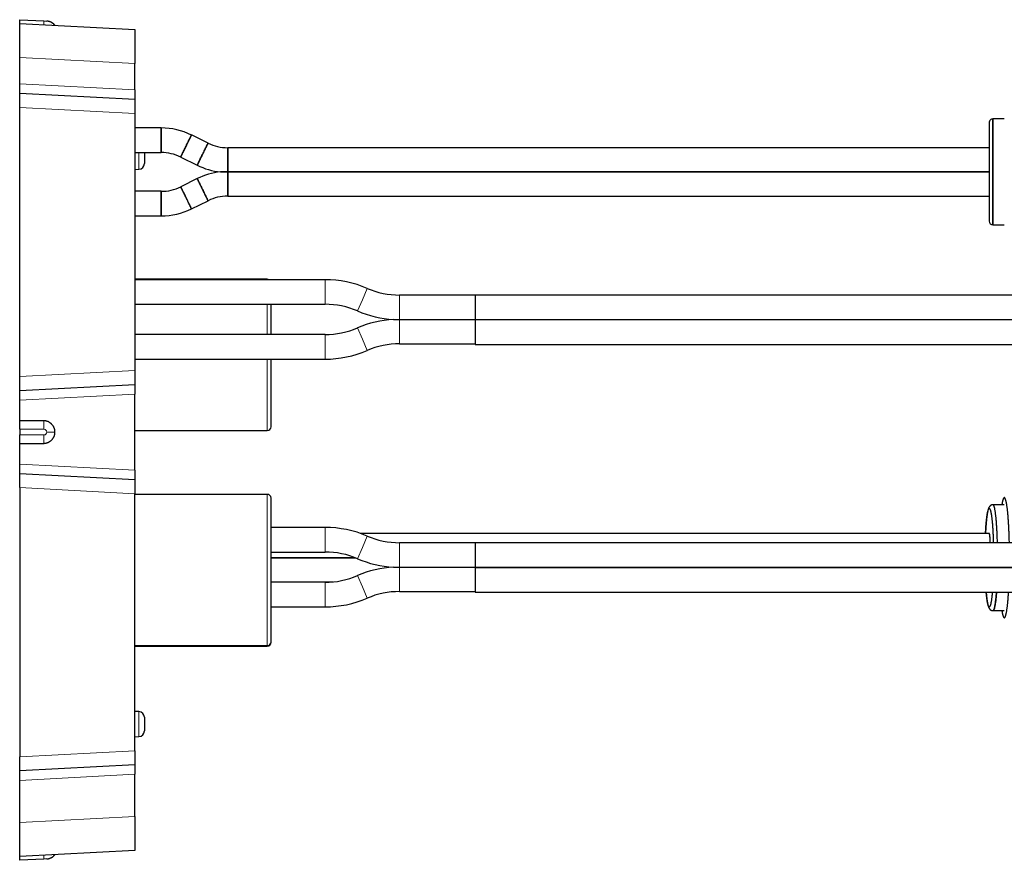
# Model space of a CAD drawing. Units: millimetres. Extents: x 8 to 327, y 12 to 196.
# Drawn here: x 235 to 287, y 152 to 196 of the extents above; entities that cross this region are included whole.
import ezdxf

# ---------------------------------------------------------------- set-up
doc = ezdxf.new("R2010")
doc.units = ezdxf.units.MM

msp = doc.modelspace()

# ---------------------------------------------------------------- linework, layer by layer
at = {"color": 7, "linetype": 'Continuous', "lineweight": 30}
for p, q in [((234.799, 196.485), (236.081, 196.418)), ((234.799, 196.285), (234.799, 196.485)), ((236.081, 196.418), (236.231, 196.41)), ((234.799, 196.285), (240.899, 195.965)), ((234.799, 194.487), (234.799, 196.285)), ((236.241, 196.409), (236.231, 196.41)), ((240.899, 195.965), (240.899, 194.167)), ((234.799, 193.093), (234.799, 194.487)), ((240.899, 192.774), (240.899, 194.167)), ((234.799, 192.594), (234.799, 193.093)), ((240.899, 192.774), (240.899, 192.274)), ((234.799, 192.594), (240.899, 192.274)), ((234.799, 191.845), (234.799, 192.594)), ((240.899, 192.274), (240.899, 191.525)), ((234.799, 177.614), (234.799, 191.845)), ((240.899, 191.525), (240.899, 177.933)), ((286.899, 191.235), (286.299, 191.235)), ((242.285, 190.761), (240.899, 190.761)), ((242.285, 190.761), (242.285, 189.461)), ((244.767, 189.957), (243.892, 190.388)), ((286.099, 189.715), (245.808, 189.715)), ((240.899, 189.461), (242.285, 189.461)), ((241.398, 189.461), (241.398, 188.874)), ((243.318, 189.221), (244.193, 188.791)), ((243.38, 189.346), (243.4, 189.387)), ((240.899, 188.567), (241.108, 188.574)), ((286.099, 188.435), (245.808, 188.435)), ((245.808, 188.435), (286.099, 188.435)), ((244.193, 188.079), (243.318, 187.649)), ((244.353, 187.754), (244.371, 187.718)), ((242.285, 187.409), (240.899, 187.409)), ((242.285, 187.409), (242.285, 186.109)), ((242.285, 186.109), (242.285, 187.409)), ((245.808, 187.155), (286.099, 187.155)), ((243.892, 186.482), (244.767, 186.913)), ((244.753, 186.942), (244.758, 186.932)), ((240.899, 186.109), (242.285, 186.109)), ((286.299, 185.635), (286.899, 185.635)), ((247.899, 182.76), (240.899, 182.76)), ((250.96, 182.735), (240.899, 182.735)), ((258.899, 181.926), (254.899, 181.926)), ((294.599, 181.926), (258.899, 181.926)), ((258.899, 181.926), (258.899, 180.635)), ((240.899, 181.435), (250.96, 181.435)), ((248.099, 179.835), (248.099, 181.435)), ((248.099, 180.953), (248.099, 180.953)), ((254.899, 180.635), (258.899, 180.635)), ((258.899, 180.635), (258.899, 179.702)), ((258.899, 180.626), (294.599, 180.626)), ((294.599, 180.608), (258.899, 180.608)), ((250.96, 179.835), (240.899, 179.835)), ((254.899, 179.344), (258.899, 179.344)), ((258.899, 179.702), (258.899, 179.308)), ((258.899, 179.308), (294.599, 179.308)), ((240.899, 178.535), (250.96, 178.535)), ((248.099, 176.86), (248.099, 178.535)), ((240.899, 177.933), (240.899, 177.184)), ((234.799, 176.865), (234.799, 177.614)), ((240.899, 177.184), (234.799, 176.865)), ((240.899, 177.184), (240.899, 176.685)), ((234.799, 176.365), (234.799, 176.865)), ((240.899, 172.669), (240.899, 176.685)), ((248.099, 174.96), (248.099, 176.86)), ((234.799, 175.276), (234.799, 176.365)), ((236.07, 175.276), (234.799, 175.276)), ((234.799, 174.829), (234.799, 175.276)), ((234.799, 174.829), (234.799, 174.529)), ((240.899, 174.76), (247.899, 174.76)), ((234.799, 174.082), (234.799, 174.529)), ((234.799, 174.082), (236.07, 174.082)), ((234.799, 172.988), (234.799, 174.082)), ((234.799, 172.489), (234.799, 172.988)), ((234.799, 171.74), (234.799, 172.489)), ((234.799, 172.489), (240.899, 172.169)), ((240.899, 172.669), (240.899, 172.169)), ((240.899, 172.169), (240.899, 171.42)), ((234.799, 171.74), (234.799, 157.509)), ((240.899, 157.828), (240.899, 171.42)), ((247.899, 171.385), (240.899, 171.385)), ((248.099, 165.485), (248.099, 171.185)), ((286.899, 170.835), (286.304, 170.835)), ((250.96, 169.635), (248.099, 169.635)), ((286.102, 169.315), (252.834, 169.315)), ((258.899, 168.826), (254.899, 168.826)), ((294.599, 168.826), (258.899, 168.826)), ((258.899, 168.826), (258.899, 167.535)), ((248.099, 168.335), (250.96, 168.335)), ((252.546, 168.035), (248.099, 168.035)), ((248.099, 168.035), (252.546, 168.035)), ((254.899, 167.535), (258.899, 167.535)), ((258.899, 167.535), (258.899, 166.602)), ((258.899, 167.526), (294.599, 167.526)), ((294.599, 167.508), (258.899, 167.508)), ((286.158, 167.508), (286.158, 167.526)), ((286.158, 167.508), (286.158, 167.526)), ((286.325, 167.526), (286.324, 167.508)), ((286.325, 167.526), (286.324, 167.508)), ((286.542, 167.526), (286.541, 167.508)), ((286.541, 167.508), (286.542, 167.526)), ((248.099, 166.755), (251.376, 166.755)), ((250.96, 166.735), (248.099, 166.735)), ((254.899, 166.244), (258.899, 166.244)), ((258.899, 166.602), (258.899, 166.208)), ((258.899, 166.208), (294.599, 166.208)), ((248.099, 163.585), (248.099, 165.485)), ((248.099, 165.435), (250.96, 165.435)), ((286.302, 165.235), (286.899, 165.235)), ((240.899, 163.385), (247.899, 163.385)), ((240.899, 163.36), (247.899, 163.36)), ((248.099, 163.56), (248.099, 163.585)), ((241.108, 159.894), (240.899, 159.902)), ((241.398, 159.595), (241.398, 158.874)), ((240.899, 158.567), (241.108, 158.574)), ((234.799, 156.76), (234.799, 157.509)), ((240.899, 157.828), (240.899, 157.079)), ((240.899, 157.079), (234.799, 156.76)), ((240.899, 157.079), (240.899, 156.58)), ((234.799, 156.26), (234.799, 156.76)), ((240.899, 154.351), (240.899, 156.58)), ((234.799, 154.031), (234.799, 156.26)), ((240.899, 154.351), (240.899, 152.554)), ((234.799, 152.234), (234.799, 154.031)), ((240.899, 152.554), (234.799, 152.234)), ((234.799, 152.034), (234.799, 152.234)), ((236.081, 152.101), (234.799, 152.034)), ((236.231, 152.109), (236.081, 152.101))]:
    msp.add_line(p, q, dxfattribs=at)
at = {"color": 252, "linetype": 'Continuous', "lineweight": 0}
for p, q in [((236.07, 196.218), (236.081, 196.418)), ((240.899, 194.167), (234.799, 194.487)), ((234.799, 193.093), (240.899, 192.774)), ((240.899, 191.525), (234.799, 191.845)), ((241.108, 189.234), (241.108, 189.461)), ((241.108, 188.574), (241.108, 189.234)), ((247.899, 182.735), (247.899, 182.76)), ((250.96, 182.735), (250.96, 182.085)), ((250.96, 182.085), (250.96, 181.435)), ((253.186, 182.278), (252.93, 181.68)), ((254.899, 181.926), (254.899, 180.635)), ((247.899, 179.835), (247.899, 181.435)), ((252.93, 181.68), (252.673, 181.083)), ((254.899, 180.635), (254.899, 179.344)), ((250.96, 179.835), (250.96, 179.185)), ((252.673, 180.187), (252.93, 179.589)), ((252.93, 179.589), (253.186, 178.992)), ((250.96, 179.185), (250.96, 178.535)), ((247.899, 174.76), (247.899, 178.535)), ((234.799, 177.614), (240.899, 177.933)), ((240.899, 176.685), (234.799, 176.365)), ((236.081, 174.829), (234.799, 174.829)), ((236.667, 174.679), (236.231, 174.679)), ((234.799, 174.529), (236.081, 174.529)), ((234.799, 172.988), (240.899, 172.669)), ((240.899, 171.42), (234.799, 171.74)), ((247.899, 163.385), (247.899, 171.385)), ((250.96, 169.635), (250.96, 168.985)), ((250.96, 168.985), (250.96, 168.335)), ((253.186, 169.178), (252.93, 168.58)), ((254.899, 168.826), (254.899, 167.535)), ((252.93, 168.58), (252.673, 167.983)), ((254.899, 167.535), (254.899, 166.244)), ((250.96, 166.735), (250.96, 166.085)), ((252.673, 167.087), (252.93, 166.489)), ((252.93, 166.489), (253.186, 165.892)), ((250.96, 166.085), (250.96, 165.435)), ((247.899, 163.36), (247.899, 163.385)), ((241.108, 159.234), (241.108, 159.894)), ((241.108, 158.574), (241.108, 159.234)), ((234.799, 157.509), (240.899, 157.828)), ((240.899, 156.58), (234.799, 156.26)), ((234.799, 154.031), (240.899, 154.351)), ((236.081, 152.101), (236.07, 152.3))]:
    msp.add_line(p, q, dxfattribs=at)
at = {"color": 7, "linetype": 'Continuous', "lineweight": 30, "flags": 128}
for points in [[(243.327, 189.238), (243.324, 189.232), (243.319, 189.224), (243.318, 189.221), (243.319, 189.224), (243.324, 189.232), (243.33, 189.246), (243.34, 189.265), (243.352, 189.29), (243.366, 189.319), (243.383, 189.353), (243.402, 189.392), (243.423, 189.434), (243.446, 189.48), (243.47, 189.529), (243.495, 189.581), (243.522, 189.635), (243.549, 189.691), (243.577, 189.747), (243.605, 189.804), (243.633, 189.862), (243.661, 189.918), (243.688, 189.974), (243.715, 190.028), (243.74, 190.079), (243.764, 190.128), (243.787, 190.174), (243.808, 190.217), (243.827, 190.255), (243.843, 190.289), (243.858, 190.319), (243.87, 190.343), (243.879, 190.363), (243.886, 190.376), (243.89, 190.385), (243.892, 190.388), (243.892, 190.388)], [(244.194, 188.791), (244.194, 188.792), (244.198, 188.8), (244.205, 188.814), (244.214, 188.834), (244.227, 188.86), (244.243, 188.892), (244.262, 188.93), (244.282, 188.972), (244.306, 189.019), (244.331, 189.07), (244.357, 189.124), (244.385, 189.181), (244.415, 189.241), (244.445, 189.302), (244.475, 189.363), (244.505, 189.425), (244.535, 189.486), (244.565, 189.546), (244.593, 189.604), (244.62, 189.659), (244.646, 189.712), (244.67, 189.76), (244.692, 189.804), (244.711, 189.843), (244.728, 189.877), (244.742, 189.906), (244.753, 189.928), (244.761, 189.944), (244.765, 189.954), (244.767, 189.957), (244.767, 189.957)], [(244.194, 188.079), (244.194, 188.078), (244.198, 188.07), (244.205, 188.057), (244.214, 188.036), (244.227, 188.01), (244.243, 187.978), (244.262, 187.94), (244.282, 187.898), (244.306, 187.851), (244.331, 187.8), (244.357, 187.746), (244.385, 187.689), (244.415, 187.629), (244.445, 187.568), (244.475, 187.507), (244.505, 187.445), (244.535, 187.384), (244.565, 187.324), (244.593, 187.266), (244.62, 187.211), (244.646, 187.158), (244.67, 187.11), (244.692, 187.066), (244.711, 187.027), (244.728, 186.993), (244.742, 186.964), (244.753, 186.942), (244.761, 186.926), (244.765, 186.916), (244.767, 186.913), (244.767, 186.913)], [(236.231, 152.109), (236.256, 152.11), (236.277, 152.113)]]:
    msp.add_lwpolyline(points, dxfattribs=at)
at = {"color": 7, "linetype": 'Continuous', "lineweight": 30}
for centre, radius, start, end in [((236.199, 195.811), 0.6, 38.8103, 73.495), ((286.299, 191.035), 0.2, 89.9989, 180), ((242.285, 187.121), 3.64, 63.8143, 90), ((245.808, 192.075), 2.36, 243.8142, 270), ((242.285, 187.121), 2.34, 63.8143, 90), ((241.098, 188.874), 0.3, 272, 0), ((245.808, 192.075), 3.66, 243.8141, 264.0088), ((245.808, 184.795), 3.66, 95.9898, 116.1858), ((242.285, 189.749), 2.34, 270, 296.1857), ((245.808, 184.795), 2.36, 90, 116.1857), ((242.285, 189.749), 3.64, 270, 296.1857), ((286.299, 185.835), 0.2, 180, 269.9989), ((247.899, 182.56), 0.2, 61.0161, 90), ((250.96, 177.085), 5.65, 66.798, 90), ((254.899, 186.276), 4.35, 246.798, 270), ((250.96, 177.085), 4.35, 66.798, 90), ((254.899, 186.276), 5.65, 246.798, 266.805), ((254.899, 174.994), 5.65, 93.195, 113.202), ((250.96, 184.185), 4.35, 270, 293.202), ((254.899, 174.994), 4.35, 90, 113.202), ((250.96, 184.185), 5.65, 270, 293.202), ((247.899, 174.96), 0.2, 270, 0), ((247.899, 171.185), 0.2, 360, 90), ((250.96, 163.985), 5.65, 66.798, 90), ((254.899, 173.176), 4.35, 246.798, 270), ((250.96, 163.985), 4.35, 66.798, 90), ((254.899, 173.176), 5.65, 246.798, 266.805), ((254.899, 161.894), 5.65, 93.195, 113.202), ((250.96, 171.085), 4.35, 270, 293.202), ((254.899, 161.894), 4.35, 90, 113.202), ((250.96, 171.085), 5.65, 270, 293.202), ((247.899, 163.585), 0.2, 270, 0), ((247.899, 163.56), 0.2, 270, 0), ((241.098, 159.595), 0.3, 0, 88), ((241.098, 158.874), 0.3, 272, 0), ((236.199, 152.708), 0.6, 285.592, 321.1897)]:
    msp.add_arc(centre, radius, start, end, dxfattribs=at)
at = {"color": 252, "linetype": 'Continuous', "lineweight": 0}
for centre, radius, start, end in [((227.858, 174.86), 8.223, 359.7821, 2.8994), ((236.081, 174.679), 0.15, 0, 90), ((236.081, 174.679), 0.15, 270, 0), ((227.858, 174.498), 8.223, 357.1006, 0.2179)]:
    msp.add_arc(centre, radius, start, end, dxfattribs=at)
at = {"color": 7, "linetype": 'Continuous', "lineweight": 30}
for points, knots in [([(236.664, 196.187), (236.657, 196.196), (236.642, 196.213), (236.619, 196.237), (236.596, 196.259), (236.574, 196.278), (236.552, 196.294), (236.532, 196.309), (236.514, 196.32), (236.497, 196.33), (236.482, 196.339), (236.467, 196.347), (236.452, 196.354), (236.434, 196.362), (236.412, 196.371), (236.387, 196.38), (236.362, 196.388), (236.341, 196.394), (236.324, 196.397), (236.311, 196.4), (236.299, 196.402), (236.285, 196.404), (236.271, 196.406), (236.255, 196.408), (236.244, 196.409), (236.238, 196.409)], [0, 0, 0, 0, 0.067221, 0.136109, 0.200055, 0.258993, 0.312889, 0.361741, 0.405568, 0.444405, 0.478539, 0.511854, 0.545676, 0.579983, 0.632298, 0.685566, 0.739175, 0.789986, 0.817556, 0.844076, 0.869559, 0.89557, 0.925822, 0.960693, 1, 1, 1, 1]), ([(242.285, 189.472), (242.285, 189.475), (242.285, 189.483), (242.285, 189.509), (242.285, 189.547), (242.285, 189.594), (242.285, 189.65), (242.285, 189.714), (242.285, 189.785), (242.285, 189.862), (242.285, 189.942), (242.285, 190.026), (242.285, 190.111), (242.285, 190.196), (242.285, 190.28), (242.285, 190.361), (242.285, 190.437), (242.285, 190.508), (242.285, 190.572), (242.285, 190.628), (242.285, 190.676), (242.285, 190.713), (242.285, 190.741), (242.285, 190.758), (242.285, 190.76), (242.285, 190.761)], [0, 0, 0, 0, 0.030985, 0.075031, 0.119077, 0.163123, 0.20717, 0.251216, 0.295262, 0.339308, 0.383354, 0.4274, 0.471446, 0.515492, 0.559539, 0.603585, 0.647631, 0.691677, 0.735723, 0.779769, 0.823815, 0.867862, 0.911908, 0.955954, 1, 1, 1, 1]), ([(286.099, 191.035), (286.099, 191.034), (286.099, 191.033), (286.099, 191.024), (286.099, 191.008), (286.099, 190.987), (286.099, 190.959), (286.099, 190.925), (286.099, 190.884), (286.099, 190.838), (286.099, 190.786), (286.099, 190.729), (286.099, 190.666), (286.099, 190.598), (286.099, 190.525), (286.099, 190.447), (286.099, 190.363), (286.099, 190.274), (286.099, 190.181), (286.099, 190.085), (286.099, 189.984), (286.099, 189.881), (286.099, 189.773), (286.099, 189.662), (286.099, 189.548), (286.099, 189.43), (286.099, 189.311), (286.099, 189.189), (286.099, 189.066), (286.099, 188.943), (286.099, 188.817), (286.099, 188.691), (286.099, 188.563), (286.099, 188.478), (286.099, 188.435)], [0, 0, 0, 0, 0.031463, 0.062717, 0.093834, 0.124887, 0.155955, 0.187113, 0.218437, 0.250002, 0.281522, 0.312813, 0.34395, 0.375009, 0.406067, 0.4372, 0.468485, 0.499997, 0.531465, 0.562719, 0.593832, 0.624883, 0.655946, 0.687098, 0.718416, 0.749974, 0.781502, 0.8128, 0.843942, 0.875006, 0.906067, 0.937202, 0.968488, 1, 1, 1, 1]), ([(243.892, 190.388), (243.891, 190.387), (243.89, 190.385), (243.883, 190.369), (243.871, 190.345), (243.854, 190.311), (243.833, 190.268), (243.808, 190.218), (243.78, 190.16), (243.749, 190.097), (243.715, 190.028), (243.679, 189.956), (243.642, 189.881), (243.605, 189.804), (243.567, 189.728), (243.53, 189.653), (243.495, 189.58), (243.461, 189.512), (243.43, 189.448), (243.401, 189.391), (243.377, 189.34), (243.356, 189.298), (243.339, 189.264), (243.33, 189.245), (243.327, 189.239), (243.327, 189.238)], [0, 0, 0, 0, 0.045108, 0.090216, 0.135323, 0.180431, 0.225539, 0.270647, 0.315755, 0.360863, 0.40597, 0.451078, 0.496186, 0.541294, 0.586402, 0.631509, 0.676617, 0.721725, 0.766833, 0.811941, 0.857049, 0.902156, 0.947264, 0.992372, 1, 1, 1, 1]), ([(243.562, 189.716), (243.557, 189.708), (243.549, 189.69), (243.541, 189.674), (243.537, 189.665)], [0, 0, 0, 0, 0.499686, 1, 1, 1, 1]), ([(244.767, 189.957), (244.767, 189.957), (244.766, 189.955), (244.761, 189.945), (244.753, 189.929), (244.742, 189.907), (244.728, 189.878), (244.711, 189.844), (244.692, 189.805), (244.67, 189.761), (244.646, 189.712), (244.621, 189.66), (244.593, 189.604), (244.565, 189.546), (244.535, 189.486), (244.505, 189.425), (244.475, 189.363), (244.444, 189.301), (244.415, 189.241), (244.385, 189.181), (244.357, 189.124), (244.33, 189.069), (244.305, 189.018), (244.282, 188.971), (244.261, 188.929), (244.243, 188.891), (244.227, 188.859), (244.214, 188.833), (244.204, 188.812), (244.197, 188.799), (244.194, 188.791), (244.194, 188.791), (244.194, 188.791)], [0, 0, 0, 0, 0.033724, 0.067448, 0.101172, 0.134896, 0.16862, 0.202344, 0.236068, 0.269792, 0.303516, 0.33724, 0.370964, 0.404688, 0.438412, 0.472136, 0.50586, 0.539583, 0.573307, 0.607031, 0.640755, 0.674479, 0.708203, 0.741927, 0.775651, 0.809375, 0.843099, 0.876823, 0.910547, 0.944271, 0.977995, 1, 1, 1, 1]), ([(244.767, 189.957), (244.767, 189.956), (244.766, 189.955), (244.759, 189.942), (244.749, 189.921), (244.736, 189.894), (244.725, 189.871), (244.719, 189.861)], [0, 0, 0, 0, 0.2069296, 0.4138592, 0.6207888, 0.8277184, 1, 1, 1, 1]), ([(243.327, 189.238), (243.327, 189.239), (243.33, 189.245), (243.339, 189.265), (243.355, 189.295), (243.368, 189.322), (243.374, 189.335)], [0, 0, 0, 0, 0.054789, 0.387805, 0.720821, 1, 1, 1, 1]), ([(243.374, 189.335), (243.371, 189.33), (243.363, 189.313), (243.352, 189.289), (243.34, 189.265), (243.332, 189.25), (243.329, 189.244), (243.329, 189.243)], [0, 0, 0, 0, 0.123449, 0.397146, 0.670844, 0.944541, 1, 1, 1, 1]), ([(243.456, 189.503), (243.453, 189.495), (243.445, 189.48), (243.439, 189.466), (243.435, 189.459)], [0, 0, 0, 0, 0.499776, 1, 1, 1, 1]), ([(244.306, 189.02), (244.301, 189.009), (244.287, 188.981), (244.266, 188.939), (244.244, 188.895), (244.226, 188.858), (244.212, 188.828), (244.205, 188.815), (244.202, 188.809)], [0, 0, 0, 0, 0.097516, 0.278013, 0.45851, 0.639006, 0.819503, 1, 1, 1, 1]), ([(245.808, 188.435), (245.797, 188.435), (245.775, 188.435), (245.744, 188.435), (245.715, 188.435), (245.691, 188.435), (245.672, 188.435), (245.656, 188.435), (245.64, 188.435), (245.624, 188.435), (245.607, 188.435), (245.587, 188.435), (245.564, 188.435), (245.539, 188.435), (245.517, 188.435), (245.497, 188.435), (245.476, 188.435), (245.456, 188.435), (245.439, 188.435), (245.429, 188.435), (245.425, 188.435), (245.426, 188.435), (245.426, 188.435)], [0, 0, 0, 0, 0.076866, 0.147187, 0.211038, 0.273063, 0.308429, 0.344529, 0.381386, 0.419023, 0.457461, 0.496721, 0.559797, 0.618873, 0.674138, 0.725823, 0.774214, 0.839753, 0.896891, 0.948291, 0.997569, 1, 1, 1, 1]), ([(245.426, 188.435), (245.426, 188.435), (245.426, 188.435), (245.429, 188.435), (245.437, 188.435), (245.447, 188.435), (245.456, 188.435), (245.466, 188.435), (245.48, 188.435), (245.497, 188.435), (245.517, 188.435), (245.539, 188.435), (245.564, 188.435), (245.596, 188.435), (245.635, 188.435), (245.677, 188.435), (245.719, 188.435), (245.762, 188.435), (245.792, 188.435), (245.808, 188.435)], [0, 0, 0, 0, 0.002403, 0.051629, 0.103008, 0.130718, 0.160244, 0.191886, 0.225887, 0.274227, 0.325884, 0.381146, 0.440242, 0.503363, 0.608414, 0.707725, 0.797693, 0.89218, 1, 1, 1, 1]), ([(286.099, 188.435), (286.099, 188.392), (286.099, 188.307), (286.099, 188.179), (286.099, 188.053), (286.099, 187.927), (286.099, 187.804), (286.099, 187.681), (286.099, 187.559), (286.099, 187.439), (286.099, 187.322), (286.099, 187.208), (286.099, 187.097), (286.099, 186.99), (286.099, 186.886), (286.099, 186.786), (286.099, 186.689), (286.099, 186.596), (286.099, 186.507), (286.099, 186.424), (286.099, 186.345), (286.099, 186.272), (286.099, 186.204), (286.099, 186.142), (286.099, 186.084), (286.099, 186.032), (286.099, 185.986), (286.099, 185.946), (286.099, 185.911), (286.099, 185.884), (286.099, 185.862), (286.099, 185.846), (286.099, 185.838), (286.099, 185.834), (286.099, 185.835), (286.099, 185.835)], [0, 0, 0, 0, 0.031511, 0.062799, 0.093939, 0.125007, 0.15608, 0.187235, 0.218548, 0.250093, 0.28158, 0.312846, 0.343963, 0.375009, 0.40606, 0.437192, 0.468483, 0.500006, 0.531474, 0.562728, 0.593843, 0.624896, 0.655962, 0.687119, 0.718443, 0.750007, 0.781526, 0.812816, 0.843952, 0.87501, 0.906066, 0.937199, 0.968483, 0.999994, 1, 1, 1, 1]), ([(286.299, 185.635), (286.299, 185.636), (286.299, 185.637), (286.299, 185.647), (286.299, 185.664), (286.299, 185.688), (286.299, 185.718), (286.299, 185.755), (286.299, 185.798), (286.299, 185.847), (286.299, 185.903), (286.299, 185.965), (286.299, 186.032), (286.299, 186.106), (286.299, 186.185), (286.299, 186.27), (286.299, 186.36), (286.299, 186.454), (286.299, 186.554), (286.299, 186.658), (286.299, 186.766), (286.299, 186.879), (286.299, 186.995), (286.299, 187.115), (286.299, 187.237), (286.299, 187.363), (286.299, 187.491), (286.299, 187.622), (286.299, 187.754), (286.299, 187.889), (286.299, 188.024), (286.299, 188.16), (286.299, 188.298), (286.299, 188.389), (286.299, 188.435)], [0, 0, 0, 0, 0.03125, 0.0625, 0.09375, 0.125, 0.15625, 0.1875, 0.21875, 0.25, 0.28125, 0.3125, 0.34375, 0.375, 0.40625, 0.4375, 0.46875, 0.5, 0.53125, 0.5625, 0.59375, 0.625, 0.65625, 0.6875, 0.71875, 0.75, 0.78125, 0.8125, 0.84375, 0.875, 0.90625, 0.9375, 0.96875, 1, 1, 1, 1]), ([(243.39, 187.503), (243.385, 187.512), (243.373, 187.538), (243.356, 187.572), (243.339, 187.606), (243.327, 187.631), (243.319, 187.646), (243.319, 187.648), (243.318, 187.649)], [0, 0, 0, 0, 0.0909091, 0.2727273, 0.4545455, 0.6363636, 0.8181818, 1, 1, 1, 1]), ([(243.32, 187.645), (243.32, 187.644), (243.321, 187.643), (243.327, 187.63), (243.339, 187.606), (243.356, 187.572), (243.377, 187.53), (243.401, 187.479), (243.43, 187.422), (243.461, 187.358), (243.495, 187.29), (243.53, 187.217), (243.567, 187.142), (243.605, 187.066), (243.642, 186.989), (243.679, 186.914), (243.715, 186.842), (243.749, 186.773), (243.78, 186.71), (243.808, 186.652), (243.833, 186.602), (243.854, 186.559), (243.871, 186.525), (243.883, 186.501), (243.89, 186.485), (243.891, 186.483), (243.892, 186.482)], [0, 0, 0, 0, 0.0043, 0.047591, 0.090883, 0.134174, 0.177465, 0.220757, 0.264048, 0.307339, 0.350631, 0.393922, 0.437213, 0.480504, 0.523796, 0.567087, 0.610378, 0.65367, 0.696961, 0.740252, 0.783544, 0.826835, 0.870126, 0.913417, 0.956709, 1, 1, 1, 1]), ([(244.767, 186.913), (244.767, 186.913), (244.766, 186.915), (244.761, 186.925), (244.753, 186.941), (244.742, 186.963), (244.728, 186.992), (244.711, 187.026), (244.692, 187.065), (244.67, 187.109), (244.646, 187.158), (244.621, 187.21), (244.593, 187.266), (244.565, 187.324), (244.535, 187.384), (244.505, 187.445), (244.475, 187.507), (244.444, 187.569), (244.415, 187.63), (244.385, 187.689), (244.357, 187.746), (244.33, 187.801), (244.305, 187.852), (244.282, 187.899), (244.261, 187.941), (244.243, 187.979), (244.227, 188.011), (244.214, 188.037), (244.204, 188.058), (244.197, 188.071), (244.194, 188.079), (244.194, 188.079), (244.194, 188.079)], [0, 0, 0, 0, 0.033724, 0.067448, 0.101172, 0.134896, 0.168619, 0.202343, 0.236067, 0.269791, 0.303515, 0.337239, 0.370963, 0.404687, 0.438411, 0.472134, 0.505858, 0.539582, 0.573306, 0.60703, 0.640754, 0.674478, 0.708202, 0.741926, 0.775649, 0.809373, 0.843097, 0.876821, 0.910545, 0.944269, 0.977993, 1, 1, 1, 1]), ([(244.202, 188.061), (244.205, 188.055), (244.212, 188.042), (244.226, 188.012), (244.244, 187.975), (244.266, 187.931), (244.283, 187.897), (244.293, 187.877), (244.294, 187.875)], [0, 0, 0, 0, 0.1964648, 0.3929296, 0.5893944, 0.7858592, 0.982324, 1, 1, 1, 1]), ([(244.666, 187.118), (244.668, 187.115), (244.677, 187.095), (244.685, 187.079), (244.692, 187.066)], [0, 0, 0, 0, 0.16182, 1, 1, 1, 1]), ([(243.754, 186.763), (243.757, 186.756), (243.764, 186.741), (243.771, 186.728), (243.774, 186.721)], [0, 0, 0, 0, 0.4997789, 1, 1, 1, 1]), ([(243.83, 186.608), (243.835, 186.599), (243.842, 186.584), (243.848, 186.572), (243.85, 186.568)], [0, 0, 0, 0, 0.643033, 1, 1, 1, 1]), ([(244.764, 186.919), (244.764, 186.918), (244.765, 186.917), (244.765, 186.917), (244.765, 186.917)], [0, 0, 0, 0, 0.6248364, 1, 1, 1, 1]), ([(243.883, 186.5), (243.884, 186.498), (243.888, 186.491), (243.891, 186.484), (243.891, 186.483), (243.892, 186.482)], [0, 0, 0, 0, 0.181885, 0.590942, 1, 1, 1, 1]), ([(254.585, 180.635), (254.585, 180.635), (254.584, 180.635), (254.585, 180.635), (254.588, 180.635), (254.593, 180.635), (254.599, 180.635), (254.608, 180.635), (254.617, 180.635), (254.623, 180.635), (254.626, 180.635), (254.63, 180.635), (254.634, 180.635), (254.638, 180.635), (254.644, 180.635), (254.652, 180.635), (254.662, 180.635), (254.673, 180.635), (254.685, 180.635), (254.698, 180.635), (254.711, 180.635), (254.734, 180.635), (254.766, 180.635), (254.809, 180.635), (254.853, 180.635), (254.884, 180.635), (254.899, 180.635)], [0, 0, 0, 0, 0.000314, 0.024044, 0.048391, 0.074376, 0.102845, 0.138463, 0.178659, 0.190006, 0.201706, 0.213763, 0.226184, 0.238972, 0.252134, 0.282265, 0.314175, 0.347912, 0.383519, 0.421031, 0.460481, 0.501892, 0.618119, 0.739608, 0.866778, 1, 1, 1, 1]), ([(236.667, 174.679), (236.667, 174.692), (236.666, 174.719), (236.662, 174.757), (236.656, 174.796), (236.647, 174.833), (236.635, 174.871), (236.62, 174.91), (236.601, 174.95), (236.577, 174.991), (236.551, 175.03), (236.522, 175.066), (236.492, 175.098), (236.462, 175.127), (236.431, 175.152), (236.4, 175.175), (236.367, 175.196), (236.333, 175.214), (236.298, 175.23), (236.261, 175.244), (236.224, 175.256), (236.186, 175.265), (236.148, 175.272), (236.109, 175.276), (236.083, 175.276), (236.07, 175.276)], [0, 0, 0, 0, 0.042181, 0.083886, 0.125305, 0.166632, 0.208063, 0.249791, 0.300855, 0.351086, 0.400771, 0.45021, 0.499705, 0.542682, 0.584899, 0.626518, 0.667711, 0.708653, 0.749522, 0.79215, 0.834181, 0.875797, 0.91718, 0.958518, 1, 1, 1, 1]), ([(236.07, 174.082), (236.084, 174.082), (236.11, 174.083), (236.149, 174.087), (236.187, 174.093), (236.225, 174.102), (236.262, 174.114), (236.3, 174.129), (236.341, 174.148), (236.382, 174.171), (236.42, 174.198), (236.457, 174.226), (236.489, 174.257), (236.518, 174.288), (236.543, 174.318), (236.566, 174.35), (236.586, 174.382), (236.605, 174.416), (236.621, 174.451), (236.635, 174.488), (236.647, 174.526), (236.656, 174.564), (236.662, 174.602), (236.666, 174.64), (236.667, 174.666), (236.667, 174.679)], [0, 0, 0, 0, 0.0422739, 0.0840359, 0.1254746, 0.1667829, 0.2081556, 0.2497866, 0.3008277, 0.3510445, 0.4007272, 0.4501755, 0.4996932, 0.5426489, 0.5848548, 0.6264734, 0.6676742, 0.708632, 0.7495243, 0.7922393, 0.8343227, 0.8759537, 0.9173176, 0.9586031, 1, 1, 1, 1]), ([(287.167, 168.826), (287.167, 168.828), (287.166, 168.874), (287.164, 168.961), (287.161, 169.088), (287.156, 169.214), (287.152, 169.338), (287.147, 169.461), (287.141, 169.58), (287.135, 169.697), (287.129, 169.809), (287.122, 169.918), (287.115, 170.023), (287.108, 170.125), (287.1, 170.224), (287.092, 170.32), (287.083, 170.412), (287.074, 170.499), (287.065, 170.582), (287.055, 170.66), (287.046, 170.732), (287.036, 170.8), (287.025, 170.863), (287.015, 170.921), (287.004, 170.975), (286.993, 171.024), (286.982, 171.067), (286.971, 171.104), (286.959, 171.136), (286.948, 171.162), (286.936, 171.182), (286.925, 171.197), (286.913, 171.207), (286.901, 171.211), (286.89, 171.209), (286.878, 171.202), (286.866, 171.188), (286.855, 171.17), (286.843, 171.145), (286.832, 171.115), (286.821, 171.08), (286.81, 171.039), (286.799, 170.993), (286.788, 170.941), (286.778, 170.888), (286.772, 170.851), (286.769, 170.835)], [0, 0, 0, 0, 0.001282, 0.024354, 0.047539, 0.070878, 0.094596, 0.118166, 0.141632, 0.165035, 0.18842, 0.211411, 0.234467, 0.257627, 0.280934, 0.304617, 0.328161, 0.351609, 0.375003, 0.398386, 0.421385, 0.444456, 0.467642, 0.490981, 0.514698, 0.538269, 0.561734, 0.585138, 0.608523, 0.631514, 0.654569, 0.67773, 0.701036, 0.72472, 0.748264, 0.771712, 0.795105, 0.818489, 0.841488, 0.864559, 0.887744, 0.911083, 0.934801, 0.958372, 0.981837, 1, 1, 1, 1]), ([(286.302, 170.835), (286.3, 170.835), (286.293, 170.835), (286.282, 170.834), (286.268, 170.832), (286.255, 170.83), (286.242, 170.827), (286.229, 170.823), (286.216, 170.818), (286.205, 170.813), (286.193, 170.807), (286.183, 170.8), (286.172, 170.793), (286.163, 170.786), (286.154, 170.779), (286.145, 170.771), (286.137, 170.763), (286.129, 170.754), (286.122, 170.745), (286.114, 170.736), (286.107, 170.726), (286.101, 170.716), (286.094, 170.705), (286.088, 170.693), (286.081, 170.68), (286.074, 170.665), (286.067, 170.648), (286.06, 170.629), (286.053, 170.608), (286.046, 170.585), (286.039, 170.563), (286.033, 170.54), (286.028, 170.518), (286.023, 170.495), (286.018, 170.473), (286.013, 170.449), (286.009, 170.426), (286.004, 170.401), (286, 170.376), (285.996, 170.351), (285.992, 170.325), (285.988, 170.298), (285.984, 170.271), (285.98, 170.243), (285.976, 170.215), (285.973, 170.185), (285.969, 170.156), (285.966, 170.125), (285.962, 170.094), (285.959, 170.062), (285.955, 170.03), (285.952, 169.997), (285.949, 169.963), (285.946, 169.929), (285.942, 169.894), (285.939, 169.859), (285.936, 169.822), (285.934, 169.786), (285.931, 169.749), (285.928, 169.711), (285.925, 169.673), (285.923, 169.634), (285.92, 169.595), (285.917, 169.555), (285.915, 169.514), (285.913, 169.474), (285.91, 169.432), (285.908, 169.39), (285.906, 169.351), (285.905, 169.326), (285.904, 169.315)], [0, 0, 0, 0, 0.002718, 0.00973, 0.016721, 0.023698, 0.030673, 0.037656, 0.04466, 0.0517, 0.058796, 0.065969, 0.073246, 0.08066, 0.088249, 0.096059, 0.104145, 0.112568, 0.121405, 0.130747, 0.140703, 0.15141, 0.163043, 0.175828, 0.190064, 0.206149, 0.224562, 0.245643, 0.268843, 0.292064, 0.314131, 0.335137, 0.355346, 0.374965, 0.394137, 0.412963, 0.431517, 0.449851, 0.468006, 0.486012, 0.503893, 0.521669, 0.539355, 0.556963, 0.574503, 0.591986, 0.609416, 0.626802, 0.644147, 0.661457, 0.678735, 0.695984, 0.713208, 0.730409, 0.747589, 0.76475, 0.781893, 0.799021, 0.816135, 0.833236, 0.850324, 0.867402, 0.884469, 0.901527, 0.918577, 0.935619, 0.952653, 0.96968, 0.986702, 1, 1, 1, 1]), ([(285.905, 169.315), (285.906, 169.334), (285.909, 169.39), (285.914, 169.48), (285.92, 169.584), (285.927, 169.684), (285.934, 169.781), (285.942, 169.874), (285.95, 169.963), (285.959, 170.046), (285.967, 170.124), (285.976, 170.198), (285.986, 170.266), (285.995, 170.328), (286.005, 170.386), (286.016, 170.438), (286.026, 170.484), (286.037, 170.524), (286.047, 170.558), (286.058, 170.586), (286.069, 170.608), (286.08, 170.624), (286.091, 170.633), (286.102, 170.636), (286.114, 170.633), (286.125, 170.624), (286.136, 170.608), (286.147, 170.586), (286.157, 170.558), (286.168, 170.524), (286.179, 170.484), (286.189, 170.438), (286.199, 170.386), (286.209, 170.328), (286.219, 170.266), (286.228, 170.198), (286.237, 170.125), (286.246, 170.046), (286.255, 169.963), (286.263, 169.874), (286.27, 169.781), (286.278, 169.685), (286.285, 169.584), (286.291, 169.481), (286.297, 169.373), (286.302, 169.262), (286.307, 169.148), (286.312, 169.03), (286.316, 168.923), (286.317, 168.854), (286.318, 168.826)], [0, 0, 0, 0, 0.0109773, 0.0320293, 0.0530804, 0.0741828, 0.0953881, 0.1167472, 0.138077, 0.1592619, 0.1803527, 0.201401, 0.2224588, 0.243578, 0.2648099, 0.2862051, 0.3075697, 0.328779, 0.3498838, 0.3709357, 0.3919869, 0.4130892, 0.4342945, 0.4556536, 0.4769835, 0.4981683, 0.5192591, 0.5403075, 0.5613653, 0.5824844, 0.6037163, 0.6251115, 0.6464762, 0.6676854, 0.6887902, 0.7098422, 0.7308933, 0.7519957, 0.773201, 0.79456, 0.8158896, 0.8370735, 0.8581626, 0.8792087, 0.9002635, 0.9213789, 0.9426064, 0.9639965, 0.9853667, 1, 1, 1, 1]), ([(285.905, 169.315), (285.906, 169.334), (285.909, 169.39), (285.914, 169.48), (285.92, 169.584), (285.927, 169.685), (285.934, 169.782), (285.942, 169.874), (285.95, 169.962), (285.959, 170.045), (285.967, 170.124), (285.977, 170.198), (285.986, 170.266), (285.996, 170.329), (286.006, 170.386), (286.016, 170.438), (286.026, 170.484), (286.037, 170.524), (286.047, 170.558), (286.058, 170.586), (286.069, 170.608), (286.08, 170.623), (286.091, 170.633), (286.102, 170.636), (286.114, 170.633), (286.125, 170.623), (286.136, 170.608), (286.147, 170.586), (286.158, 170.558), (286.168, 170.524), (286.179, 170.484), (286.189, 170.438), (286.199, 170.386), (286.209, 170.329), (286.219, 170.266), (286.228, 170.198), (286.237, 170.124), (286.246, 170.045), (286.255, 169.962), (286.263, 169.874), (286.27, 169.782), (286.278, 169.685), (286.285, 169.584), (286.291, 169.48), (286.297, 169.372), (286.302, 169.261), (286.307, 169.147), (286.312, 169.03), (286.316, 168.923), (286.317, 168.854), (286.318, 168.826)], [0, 0, 0, 0, 0.01081, 0.031993, 0.053175, 0.074357, 0.095539, 0.116722, 0.137904, 0.159086, 0.180268, 0.201451, 0.222633, 0.243815, 0.264997, 0.286179, 0.307362, 0.328544, 0.349726, 0.370908, 0.392091, 0.413273, 0.434455, 0.455637, 0.47682, 0.498002, 0.519184, 0.540366, 0.561549, 0.582731, 0.603913, 0.625095, 0.646278, 0.66746, 0.688642, 0.709824, 0.731006, 0.752189, 0.773371, 0.794553, 0.815735, 0.836918, 0.8581, 0.879282, 0.900464, 0.921647, 0.942829, 0.964011, 0.985193, 1, 1, 1, 1]), ([(286.536, 168.826), (286.536, 168.833), (286.534, 168.885), (286.532, 168.978), (286.527, 169.107), (286.522, 169.232), (286.517, 169.355), (286.511, 169.475), (286.505, 169.591), (286.498, 169.703), (286.49, 169.812), (286.483, 169.916), (286.474, 170.016), (286.466, 170.11), (286.457, 170.2), (286.447, 170.285), (286.437, 170.364), (286.427, 170.437), (286.417, 170.505), (286.406, 170.567), (286.395, 170.623), (286.384, 170.672), (286.373, 170.715), (286.361, 170.752), (286.349, 170.782), (286.338, 170.806), (286.326, 170.823), (286.314, 170.832), (286.306, 170.836), (286.301, 170.835), (286.301, 170.835)], [0, 0, 0, 0, 0.006222, 0.044398, 0.082575, 0.120752, 0.158928, 0.197105, 0.235282, 0.273458, 0.311635, 0.349812, 0.387989, 0.426165, 0.464342, 0.502519, 0.540695, 0.578872, 0.617049, 0.655226, 0.693402, 0.731579, 0.769756, 0.807932, 0.846109, 0.884286, 0.922463, 0.960639, 0.998816, 1, 1, 1, 1]), ([(286.157, 168.826), (286.157, 168.837), (286.156, 168.866), (286.155, 168.913), (286.152, 168.966), (286.15, 169.016), (286.147, 169.062), (286.143, 169.106), (286.14, 169.147), (286.136, 169.185), (286.131, 169.218), (286.127, 169.246), (286.122, 169.271), (286.117, 169.29), (286.112, 169.304), (286.107, 169.313), (286.104, 169.314), (286.102, 169.315)], [0, 0, 0, 0, 0.038286, 0.106904, 0.177134, 0.245115, 0.313197, 0.381889, 0.451683, 0.521012, 0.589548, 0.657786, 0.726232, 0.796002, 0.864465, 0.932249, 1, 1, 1, 1]), ([(286.157, 168.826), (286.157, 168.85), (286.155, 168.899), (286.153, 168.969), (286.149, 169.036), (286.145, 169.098), (286.14, 169.153), (286.135, 169.202), (286.129, 169.242), (286.123, 169.274), (286.116, 169.297), (286.109, 169.312), (286.105, 169.314), (286.102, 169.315)], [0, 0, 0, 0, 0.0868876, 0.1781988, 0.26951, 0.3608213, 0.4521325, 0.5434438, 0.634755, 0.7260663, 0.8173775, 0.9086888, 1, 1, 1, 1]), ([(254.585, 167.535), (254.585, 167.535), (254.584, 167.535), (254.585, 167.535), (254.588, 167.535), (254.593, 167.535), (254.599, 167.535), (254.608, 167.535), (254.617, 167.535), (254.623, 167.535), (254.626, 167.535), (254.63, 167.535), (254.634, 167.535), (254.638, 167.535), (254.644, 167.535), (254.652, 167.535), (254.662, 167.535), (254.673, 167.535), (254.685, 167.535), (254.698, 167.535), (254.711, 167.535), (254.734, 167.535), (254.766, 167.535), (254.809, 167.535), (254.853, 167.535), (254.884, 167.535), (254.899, 167.535)], [0, 0, 0, 0, 0.000314, 0.024044, 0.048391, 0.074376, 0.102845, 0.138463, 0.178659, 0.190006, 0.201706, 0.213763, 0.226184, 0.238972, 0.252134, 0.282265, 0.314175, 0.347912, 0.383519, 0.421031, 0.460481, 0.501892, 0.618119, 0.739608, 0.866778, 1, 1, 1, 1]), ([(285.94, 166.208), (285.94, 166.206), (285.941, 166.191), (285.943, 166.164), (285.947, 166.13), (285.95, 166.096), (285.953, 166.062), (285.956, 166.03), (285.96, 165.998), (285.963, 165.966), (285.967, 165.935), (285.97, 165.905), (285.974, 165.876), (285.978, 165.847), (285.981, 165.819), (285.985, 165.791), (285.989, 165.764), (285.993, 165.738), (285.997, 165.712), (286.001, 165.687), (286.005, 165.663), (286.01, 165.639), (286.014, 165.616), (286.019, 165.593), (286.024, 165.571), (286.029, 165.55), (286.034, 165.529), (286.039, 165.508), (286.045, 165.487), (286.051, 165.466), (286.058, 165.445), (286.066, 165.425), (286.073, 165.406), (286.081, 165.39), (286.088, 165.377), (286.094, 165.364), (286.101, 165.353), (286.108, 165.342), (286.115, 165.333), (286.122, 165.323), (286.13, 165.314), (286.138, 165.306), (286.146, 165.298), (286.155, 165.29), (286.164, 165.282), (286.174, 165.275), (286.186, 165.268), (286.197, 165.261), (286.21, 165.255), (286.222, 165.249), (286.235, 165.245), (286.249, 165.241), (286.263, 165.238), (286.277, 165.236), (286.29, 165.235), (286.298, 165.235), (286.302, 165.235)], [0, 0, 0, 0, 0.005462, 0.027915, 0.050388, 0.072886, 0.095409, 0.117961, 0.140545, 0.163164, 0.185823, 0.208525, 0.231277, 0.254084, 0.276953, 0.299893, 0.322914, 0.346027, 0.369247, 0.392591, 0.416081, 0.439741, 0.463605, 0.487714, 0.512121, 0.536895, 0.562131, 0.587953, 0.614535, 0.642112, 0.670976, 0.701328, 0.727572, 0.750125, 0.769745, 0.787127, 0.80277, 0.817043, 0.83022, 0.84251, 0.85408, 0.865061, 0.875562, 0.885671, 0.895465, 0.90603, 0.916314, 0.926358, 0.936212, 0.945917, 0.955501, 0.964986, 0.97439, 0.983724, 0.993, 1, 1, 1, 1]), ([(286.264, 166.208), (286.263, 166.204), (286.26, 166.169), (286.255, 166.107), (286.246, 166.024), (286.237, 165.945), (286.228, 165.872), (286.219, 165.804), (286.209, 165.742), (286.199, 165.684), (286.189, 165.632), (286.179, 165.586), (286.168, 165.545), (286.157, 165.511), (286.147, 165.483), (286.136, 165.462), (286.125, 165.446), (286.114, 165.437), (286.102, 165.434), (286.091, 165.437), (286.08, 165.446), (286.069, 165.462), (286.058, 165.483), (286.047, 165.511), (286.037, 165.545), (286.026, 165.586), (286.016, 165.632), (286.005, 165.684), (285.996, 165.741), (285.986, 165.804), (285.976, 165.872), (285.967, 165.945), (285.959, 166.023), (285.95, 166.107), (285.944, 166.169), (285.942, 166.204), (285.941, 166.208)], [0, 0, 0, 0, 0.004056, 0.03527, 0.066271, 0.097134, 0.127936, 0.158751, 0.189656, 0.220726, 0.252035, 0.283299, 0.314336, 0.34522, 0.376027, 0.406832, 0.437713, 0.468744, 0.5, 0.531214, 0.562215, 0.593078, 0.62388, 0.654695, 0.6856, 0.71667, 0.747979, 0.779243, 0.81028, 0.841164, 0.871971, 0.902777, 0.933657, 0.964688, 0.995944, 1, 1, 1, 1]), ([(286.264, 166.208), (286.263, 166.204), (286.26, 166.17), (286.255, 166.108), (286.246, 166.024), (286.237, 165.946), (286.228, 165.872), (286.219, 165.804), (286.209, 165.741), (286.199, 165.684), (286.189, 165.632), (286.179, 165.586), (286.168, 165.546), (286.158, 165.512), (286.147, 165.484), (286.136, 165.462), (286.125, 165.446), (286.114, 165.437), (286.102, 165.434), (286.091, 165.437), (286.08, 165.446), (286.069, 165.462), (286.058, 165.484), (286.047, 165.512), (286.037, 165.546), (286.026, 165.586), (286.016, 165.632), (286.006, 165.684), (285.996, 165.741), (285.986, 165.804), (285.977, 165.872), (285.967, 165.946), (285.959, 166.024), (285.95, 166.108), (285.944, 166.17), (285.942, 166.204), (285.941, 166.208)], [0, 0, 0, 0, 0.004054, 0.035051, 0.066048, 0.097044, 0.128041, 0.159037, 0.190034, 0.221031, 0.252027, 0.283024, 0.31402, 0.345017, 0.376014, 0.40701, 0.438007, 0.469003, 0.5, 0.530997, 0.561993, 0.59299, 0.623986, 0.654983, 0.68598, 0.716976, 0.747973, 0.77897, 0.809966, 0.840963, 0.871959, 0.902956, 0.933953, 0.964949, 0.995946, 1, 1, 1, 1]), ([(286.301, 165.235), (286.301, 165.235), (286.306, 165.234), (286.314, 165.238), (286.326, 165.247), (286.338, 165.264), (286.349, 165.288), (286.361, 165.318), (286.373, 165.354), (286.384, 165.397), (286.395, 165.447), (286.406, 165.503), (286.417, 165.564), (286.427, 165.632), (286.437, 165.706), (286.447, 165.785), (286.457, 165.87), (286.466, 165.959), (286.474, 166.054), (286.481, 166.137), (286.485, 166.19), (286.487, 166.208)], [0, 0, 0, 0, 0.001491, 0.058488, 0.115485, 0.172481, 0.229478, 0.286475, 0.343472, 0.400469, 0.457465, 0.514462, 0.571459, 0.628456, 0.685453, 0.742449, 0.799446, 0.856443, 0.91344, 0.970437, 1, 1, 1, 1]), ([(286.487, 166.208), (286.486, 166.202), (286.482, 166.148), (286.474, 166.054), (286.463, 165.928), (286.45, 165.812), (286.437, 165.705), (286.424, 165.608), (286.41, 165.522), (286.395, 165.446), (286.38, 165.382), (286.365, 165.328), (286.349, 165.286), (286.334, 165.258), (286.322, 165.242), (286.317, 165.24), (286.316, 165.24)], [0, 0, 0, 0, 0.01141, 0.093111, 0.174813, 0.256514, 0.338215, 0.419917, 0.501618, 0.58332, 0.665021, 0.746722, 0.828424, 0.910125, 0.991827, 1, 1, 1, 1]), ([(286.769, 165.235), (286.772, 165.218), (286.778, 165.18), (286.788, 165.127), (286.799, 165.076), (286.81, 165.03), (286.821, 164.989), (286.832, 164.953), (286.844, 164.923), (286.855, 164.899), (286.867, 164.88), (286.879, 164.868), (286.89, 164.861), (286.902, 164.859), (286.913, 164.863), (286.925, 164.873), (286.937, 164.888), (286.948, 164.909), (286.96, 164.935), (286.971, 164.967), (286.982, 165.005), (286.993, 165.047), (287.004, 165.095), (287.015, 165.149), (287.026, 165.208), (287.036, 165.272), (287.046, 165.341), (287.056, 165.415), (287.065, 165.492), (287.074, 165.575), (287.083, 165.661), (287.092, 165.751), (287.1, 165.847), (287.108, 165.946), (287.116, 166.05), (287.121, 166.138), (287.125, 166.192), (287.126, 166.208)], [0, 0, 0, 0, 0.024175, 0.052995, 0.081958, 0.111112, 0.14074, 0.170183, 0.199496, 0.228731, 0.257942, 0.286662, 0.315462, 0.344394, 0.373507, 0.403092, 0.432503, 0.461793, 0.491016, 0.520226, 0.548955, 0.577775, 0.606737, 0.635892, 0.665519, 0.694963, 0.724275, 0.75351, 0.782722, 0.811441, 0.840242, 0.869174, 0.898287, 0.927872, 0.957282, 0.986572, 1, 1, 1, 1]), ([(236.238, 152.109), (236.24, 152.109), (236.245, 152.109), (236.254, 152.11), (236.265, 152.111), (236.278, 152.113), (236.293, 152.115), (236.308, 152.118), (236.323, 152.121), (236.339, 152.124), (236.359, 152.13), (236.382, 152.136), (236.407, 152.145), (236.429, 152.154), (236.448, 152.162), (236.464, 152.17), (236.479, 152.178), (236.494, 152.186), (236.511, 152.196), (236.529, 152.208), (236.549, 152.222), (236.571, 152.238), (236.594, 152.257), (236.618, 152.28), (236.641, 152.304), (236.656, 152.322), (236.664, 152.331)], [0, 0, 0, 0, 0.021444, 0.04241, 0.063764, 0.091559, 0.121046, 0.151638, 0.183351, 0.216198, 0.250193, 0.305338, 0.359486, 0.412065, 0.447845, 0.482773, 0.516818, 0.550457, 0.588345, 0.631659, 0.680442, 0.734719, 0.794495, 0.859741, 0.930385, 1, 1, 1, 1])]:
    msp.add_open_spline(points, degree=3, knots=knots, dxfattribs=at)
for points in [[(286.299, 188.435), (286.299, 188.481), (286.299, 188.572), (286.299, 188.71), (286.299, 188.846), (286.299, 188.982), (286.299, 189.116), (286.299, 189.248), (286.299, 189.379), (286.299, 189.507), (286.299, 189.633), (286.299, 189.755), (286.299, 189.875), (286.299, 189.991), (286.299, 190.104), (286.299, 190.212), (286.299, 190.316), (286.299, 190.416), (286.299, 190.511), (286.299, 190.6), (286.299, 190.685), (286.299, 190.764), (286.299, 190.838), (286.299, 190.905), (286.299, 190.967), (286.299, 191.023), (286.299, 191.072), (286.299, 191.116), (286.299, 191.152), (286.299, 191.182), (286.299, 191.206), (286.299, 191.223), (286.299, 191.233), (286.299, 191.234), (286.299, 191.235)], [(286.299, 191.235), (286.299, 191.234), (286.299, 191.232), (286.299, 191.213), (286.299, 191.183), (286.299, 191.142), (286.299, 191.088), (286.299, 191.024), (286.299, 190.948), (286.299, 190.862), (286.299, 190.765), (286.299, 190.658), (286.299, 190.542), (286.299, 190.416), (286.299, 190.283), (286.299, 190.141), (286.299, 189.992), (286.299, 189.836), (286.299, 189.674), (286.299, 189.507), (286.299, 189.336), (286.299, 189.16), (286.299, 188.982), (286.299, 188.801), (286.299, 188.618), (286.299, 188.496), (286.299, 188.435)], [(286.099, 191.035), (286.099, 191.034), (286.099, 191.033), (286.099, 191.023), (286.099, 191.008), (286.099, 190.986), (286.099, 190.958), (286.099, 190.924), (286.099, 190.884), (286.099, 190.838), (286.099, 190.786), (286.099, 190.729), (286.099, 190.666), (286.099, 190.598), (286.099, 190.524), (286.099, 190.446), (286.099, 190.362), (286.099, 190.274), (286.099, 190.182), (286.099, 190.085), (286.099, 189.984), (286.099, 189.88), (286.099, 189.772), (286.099, 189.661), (286.099, 189.547), (286.099, 189.43), (286.099, 189.311), (286.099, 189.19), (286.099, 189.067), (286.099, 188.942), (286.099, 188.817), (286.099, 188.69), (286.099, 188.563), (286.099, 188.478), (286.099, 188.435)], [(244.202, 188.809), (244.204, 188.813), (244.209, 188.823), (244.219, 188.843), (244.231, 188.867), (244.245, 188.895), (244.261, 188.927), (244.278, 188.963), (244.297, 189.002), (244.318, 189.045), (244.34, 189.09), (244.363, 189.137), (244.388, 189.186), (244.413, 189.237), (244.438, 189.288), (244.464, 189.341), (244.49, 189.394), (244.516, 189.446), (244.541, 189.498), (244.566, 189.549), (244.591, 189.599), (244.614, 189.647), (244.637, 189.692), (244.658, 189.735), (244.677, 189.775), (244.695, 189.812), (244.712, 189.845), (244.726, 189.874), (244.738, 189.899), (244.749, 189.92), (244.757, 189.937), (244.763, 189.948), (244.766, 189.956), (244.767, 189.957), (244.767, 189.957)], [(245.808, 188.435), (245.808, 188.44), (245.808, 188.451), (245.808, 188.473), (245.808, 188.5), (245.808, 188.532), (245.808, 188.568), (245.808, 188.607), (245.808, 188.651), (245.808, 188.698), (245.808, 188.748), (245.808, 188.801), (245.808, 188.856), (245.808, 188.912), (245.808, 188.97), (245.808, 189.028), (245.808, 189.087), (245.808, 189.146), (245.808, 189.204), (245.808, 189.261), (245.808, 189.316), (245.808, 189.369), (245.808, 189.42), (245.808, 189.468), (245.808, 189.512), (245.808, 189.553), (245.808, 189.59), (245.808, 189.622), (245.808, 189.651), (245.808, 189.674), (245.808, 189.692), (245.808, 189.705), (245.808, 189.713), (245.808, 189.715), (245.808, 189.715)], [(245.808, 189.715), (245.808, 189.714), (245.808, 189.712), (245.808, 189.698), (245.808, 189.674), (245.808, 189.642), (245.808, 189.602), (245.808, 189.554), (245.808, 189.498), (245.808, 189.436), (245.808, 189.369), (245.808, 189.298), (245.808, 189.223), (245.808, 189.146), (245.808, 189.068), (245.808, 188.989), (245.808, 188.912), (245.808, 188.837), (245.808, 188.765), (245.808, 188.698), (245.808, 188.636), (245.808, 188.58), (245.808, 188.531), (245.808, 188.49), (245.808, 188.457), (245.808, 188.442), (245.808, 188.435)], [(245.808, 187.155), (245.808, 187.156), (245.808, 187.157), (245.808, 187.165), (245.808, 187.178), (245.808, 187.196), (245.808, 187.22), (245.808, 187.248), (245.808, 187.28), (245.808, 187.317), (245.808, 187.358), (245.808, 187.402), (245.808, 187.45), (245.808, 187.501), (245.808, 187.554), (245.808, 187.609), (245.808, 187.666), (245.808, 187.724), (245.808, 187.783), (245.808, 187.842), (245.808, 187.9), (245.808, 187.958), (245.808, 188.015), (245.808, 188.069), (245.808, 188.122), (245.808, 188.172), (245.808, 188.219), (245.808, 188.263), (245.808, 188.303), (245.808, 188.338), (245.808, 188.37), (245.808, 188.397), (245.808, 188.419), (245.808, 188.43), (245.808, 188.435)], [(245.808, 188.435), (245.808, 188.43), (245.808, 188.419), (245.808, 188.397), (245.808, 188.37), (245.808, 188.338), (245.808, 188.303), (245.808, 188.263), (245.808, 188.219), (245.808, 188.172), (245.808, 188.122), (245.808, 188.069), (245.808, 188.015), (245.808, 187.958), (245.808, 187.9), (245.808, 187.842), (245.808, 187.783), (245.808, 187.724), (245.808, 187.666), (245.808, 187.609), (245.808, 187.554), (245.808, 187.501), (245.808, 187.45), (245.808, 187.402), (245.808, 187.358), (245.808, 187.317), (245.808, 187.28), (245.808, 187.248), (245.808, 187.22), (245.808, 187.196), (245.808, 187.178), (245.808, 187.165), (245.808, 187.157), (245.808, 187.156), (245.808, 187.155)], [(286.099, 188.435), (286.099, 188.392), (286.099, 188.307), (286.099, 188.18), (286.099, 188.053), (286.099, 187.928), (286.099, 187.803), (286.099, 187.68), (286.099, 187.559), (286.099, 187.44), (286.099, 187.323), (286.099, 187.209), (286.099, 187.098), (286.099, 186.99), (286.099, 186.886), (286.099, 186.785), (286.099, 186.688), (286.099, 186.596), (286.099, 186.508), (286.099, 186.424), (286.099, 186.346), (286.099, 186.272), (286.099, 186.204), (286.099, 186.141), (286.099, 186.084), (286.099, 186.032), (286.099, 185.986), (286.099, 185.946), (286.099, 185.912), (286.099, 185.884), (286.099, 185.862), (286.099, 185.847), (286.099, 185.837), (286.099, 185.836), (286.099, 185.835)], [(286.299, 188.435), (286.299, 188.374), (286.299, 188.252), (286.299, 188.069), (286.299, 187.888), (286.299, 187.71), (286.299, 187.534), (286.299, 187.363), (286.299, 187.196), (286.299, 187.034), (286.299, 186.878), (286.299, 186.729), (286.299, 186.588), (286.299, 186.454), (286.299, 186.328), (286.299, 186.212), (286.299, 186.105), (286.299, 186.008), (286.299, 185.922), (286.299, 185.846), (286.299, 185.782), (286.299, 185.729), (286.299, 185.687), (286.299, 185.657), (286.299, 185.638), (286.299, 185.636), (286.299, 185.635)], [(243.892, 186.482), (243.891, 186.483), (243.891, 186.484), (243.887, 186.493), (243.88, 186.507), (243.87, 186.526), (243.858, 186.55), (243.844, 186.58), (243.827, 186.614), (243.808, 186.653), (243.787, 186.695), (243.764, 186.741), (243.74, 186.79), (243.715, 186.842), (243.688, 186.896), (243.661, 186.952), (243.633, 187.008), (243.605, 187.066), (243.577, 187.123), (243.549, 187.18), (243.521, 187.235), (243.495, 187.289), (243.469, 187.341), (243.445, 187.39), (243.423, 187.436), (243.402, 187.479), (243.383, 187.517), (243.366, 187.551), (243.352, 187.581), (243.339, 187.605), (243.33, 187.625), (243.323, 187.639), (243.319, 187.647), (243.318, 187.648), (243.318, 187.649)], [(244.767, 186.913), (244.767, 186.913), (244.766, 186.914), (244.763, 186.922), (244.757, 186.933), (244.749, 186.95), (244.738, 186.971), (244.726, 186.996), (244.712, 187.025), (244.695, 187.058), (244.677, 187.095), (244.658, 187.135), (244.637, 187.178), (244.614, 187.223), (244.591, 187.271), (244.566, 187.321), (244.541, 187.372), (244.516, 187.424), (244.49, 187.476), (244.464, 187.529), (244.438, 187.582), (244.413, 187.633), (244.388, 187.684), (244.363, 187.733), (244.34, 187.78), (244.318, 187.825), (244.297, 187.868), (244.278, 187.907), (244.261, 187.943), (244.245, 187.975), (244.231, 188.003), (244.219, 188.027), (244.209, 188.047), (244.204, 188.057), (244.202, 188.061)]]:
    msp.add_open_spline(points, degree=3, dxfattribs=at)

doc.saveas('drawing.dxf')
